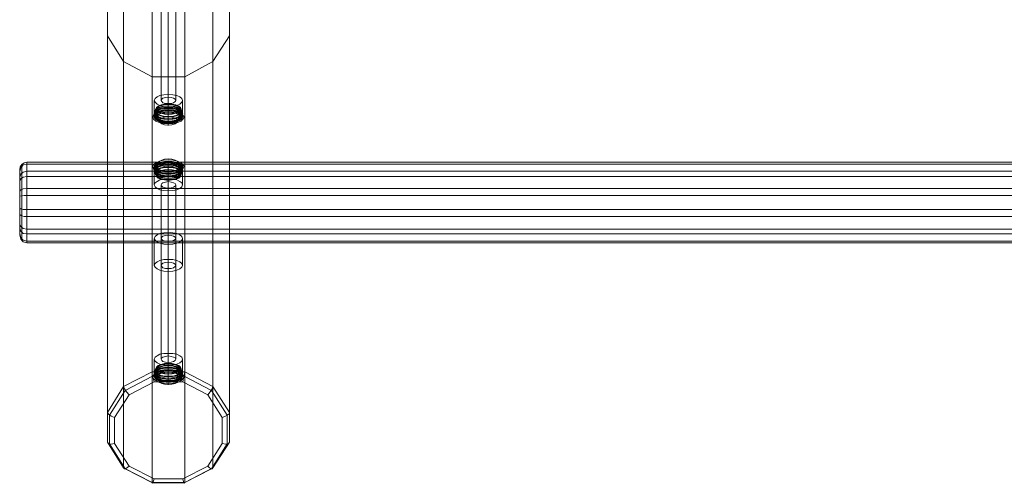
# Model space of a CAD drawing. Units: millimetres. Extents: x -1 to 5748, y -2200 to 2200.
# Drawn here: x 1551 to 2873, y -718 to -96 of the extents above; entities that cross this region are included whole.
import ezdxf

# ---------------------------------------------------------------- set-up
doc = ezdxf.new("R2010")
doc.units = ezdxf.units.MM
for name, color, linetype, lineweight in [('beslag', 253, 'Continuous', 9), ('robinia bjælke', 32, 'Continuous', 9), ('robinia stolpe', 32, 'Continuous', 9), ('stål', 253, 'Continuous', 9)]:
    doc.layers.add(name, color=color, linetype=linetype, lineweight=lineweight)

msp = doc.modelspace()

# ---------------------------------------------------------------- linework, layer by layer
at = {"layer": 'beslag', "flags": 128}
for points in [[(1768.6, -219.1), (1767.7, -221.3), (1765.1, -223.5), (1761.1, -225.2), (1755.8, -226.6), (1750.1, -226.6), (1744.8, -226.6), (1739.5, -225.2), (1735.5, -223.5), (1732.9, -221.3), (1732, -219.1), (1732.9, -216.9), (1735.5, -214.7), (1739.5, -212.9), (1744.8, -212), (1750.1, -211.6), (1755.8, -212), (1761.1, -212.9), (1765.1, -214.7), (1767.7, -216.9), (1768.6, -219.1)], [(1767.3, -216), (1766.4, -218.2), (1764.2, -220.4), (1760.2, -221.7), (1755.4, -223), (1750.1, -223.5), (1745.2, -223), (1740.4, -221.7), (1736.4, -220.4), (1734.2, -218.2), (1733.3, -216), (1734.2, -213.8), (1736.4, -212), (1740.4, -210.2), (1745.2, -209.4), (1750.1, -208.9), (1755.4, -209.4), (1760.2, -210.2), (1764.2, -212), (1766.4, -213.8), (1767.3, -216)], [(1735.1, -216), (1735.5, -218.2), (1737.7, -220), (1741.3, -221.3), (1745.7, -222.2), (1750.1, -222.6), (1754.9, -222.2), (1759.4, -221.3), (1762.9, -220), (1765.1, -218.2), (1765.5, -216), (1765.1, -214.2), (1762.9, -212.4), (1759.4, -210.7), (1754.9, -209.8), (1750.1, -209.8), (1745.7, -209.8), (1741.3, -210.7), (1737.7, -212.4), (1735.5, -214.2), (1735.1, -216)], [(1729.3, -227), (1730.2, -229.7), (1733.3, -232.3), (1738.2, -234.1), (1743.9, -235.4), (1750.1, -235.8), (1756.7, -235.4), (1762.4, -234.1), (1767.3, -232.3), (1769.9, -229.7), (1771.3, -227), (1769.9, -224.4), (1767.3, -221.7), (1762.4, -220), (1756.7, -218.6), (1750.1, -218.2), (1743.9, -218.6), (1738.2, -220), (1733.3, -221.7), (1730.2, -224.4), (1729.3, -227)], [(1769.5, -222.2), (1768.6, -224.8), (1766, -227), (1761.6, -228.8), (1756.3, -229.7), (1750.1, -230.1), (1744.3, -229.7), (1739, -228.8), (1734.6, -227), (1732, -224.8), (1731.1, -222.2), (1732, -219.5), (1734.6, -217.3), (1739, -215.5), (1744.3, -214.2), (1750.1, -213.8), (1756.3, -214.2), (1761.6, -215.5), (1766, -217.3), (1768.6, -219.5), (1769.5, -222.2)], [(1769.5, -225.2), (1768.6, -227.5), (1766, -229.7), (1761.6, -231.9), (1756.3, -232.8), (1750.1, -233.2), (1744.3, -232.8), (1739, -231.9), (1734.6, -229.7), (1732, -227.5), (1731.1, -225.2), (1732, -222.6), (1734.6, -220.4), (1739, -218.6), (1744.3, -217.3), (1750.1, -216.9), (1756.3, -217.3), (1761.6, -218.6), (1766, -220.4), (1768.6, -222.6), (1769.5, -225.2)], [(1767.3, -219.1), (1766.4, -221.3), (1764.2, -223.5), (1760.2, -224.8), (1755.4, -226.1), (1750.1, -226.1), (1745.2, -226.1), (1740.4, -224.8), (1736.4, -223.5), (1734.2, -221.3), (1733.3, -219.1), (1734.2, -216.9), (1736.4, -214.7), (1740.4, -213.3), (1745.2, -212.4), (1750.1, -212), (1755.4, -212.4), (1760.2, -213.3), (1764.2, -214.7), (1766.4, -216.9), (1767.3, -219.1)], [(1767.3, -222.2), (1766.4, -224.4), (1764.2, -226.1), (1760.2, -227.9), (1755.4, -228.8), (1750.1, -229.2), (1745.2, -228.8), (1740.4, -227.9), (1736.4, -226.1), (1734.2, -224.4), (1733.3, -222.2), (1734.2, -220), (1736.4, -217.7), (1740.4, -216.4), (1745.2, -215.1), (1750.1, -215.1), (1755.4, -215.1), (1760.2, -216.4), (1764.2, -217.7), (1766.4, -220), (1767.3, -222.2)], [(1767.3, -225.2), (1766.4, -227.5), (1764.2, -229.2), (1760.2, -231), (1755.4, -231.9), (1750.1, -232.3), (1745.2, -231.9), (1740.4, -231), (1736.4, -229.2), (1734.2, -227.5), (1733.3, -225.2), (1734.2, -223), (1736.4, -220.8), (1740.4, -219.1), (1745.2, -218.2), (1750.1, -217.7), (1755.4, -218.2), (1760.2, -219.1), (1764.2, -220.8), (1766.4, -223), (1767.3, -225.2)], [(1733.3, -227), (1734.2, -229.2), (1736.4, -231.4), (1740.4, -232.8), (1745.2, -234.1), (1750.1, -234.1), (1755.4, -234.1), (1760.2, -232.8), (1764.2, -231.4), (1766.4, -229.2), (1767.3, -227), (1766.4, -224.8), (1764.2, -223), (1760.2, -221.3), (1755.4, -220.4), (1750.1, -220), (1745.2, -220.4), (1740.4, -221.3), (1736.4, -223), (1734.2, -224.8), (1733.3, -227)], [(1765.5, -227), (1765.1, -229.2), (1762.9, -231), (1759.4, -232.3), (1754.9, -233.2), (1750.1, -233.6), (1745.7, -233.2), (1741.3, -232.3), (1737.7, -231), (1735.5, -229.2), (1735.1, -227), (1735.5, -225.2), (1737.7, -223), (1741.3, -221.7), (1745.7, -220.8), (1750.1, -220.4), (1754.9, -220.8), (1759.4, -221.7), (1762.9, -223), (1765.1, -225.2), (1765.5, -227)], [(1737.7, -231.9), (1738.6, -234.1), (1741.3, -235.8), (1745.2, -237.2), (1750.1, -237.6), (1754.9, -237.2), (1759.4, -235.8), (1762, -234.1), (1762.9, -231.9), (1762, -230.1), (1759.4, -228.3), (1754.9, -227), (1750.1, -226.6), (1745.2, -227), (1741.3, -228.3), (1738.6, -230.1), (1737.7, -231.9)], [(1771.3, -293.2), (1769.9, -296.3), (1767.3, -298.5), (1762.4, -300.7), (1756.7, -301.6), (1750.1, -302.1), (1743.9, -301.6), (1738.2, -300.7), (1733.3, -298.5), (1730.2, -296.3), (1729.3, -293.2), (1730.2, -290.6), (1733.3, -288.4), (1738.2, -286.2), (1743.9, -284.8), (1750.1, -284.4), (1756.7, -284.8), (1762.4, -286.2), (1767.3, -288.4), (1769.9, -290.6), (1771.3, -293.2)], [(1731.1, -295.4), (1732, -298.1), (1734.6, -300.3), (1739, -302.1), (1744.3, -303), (1750.1, -303.4), (1756.3, -303), (1761.6, -302.1), (1766, -300.3), (1768.6, -298.1), (1769.5, -295.4), (1768.6, -292.8), (1766, -290.6), (1761.6, -288.8), (1756.3, -287.5), (1750.1, -287.5), (1744.3, -287.5), (1739, -288.8), (1734.6, -290.6), (1732, -292.8), (1731.1, -295.4)], [(1731.1, -298.5), (1732, -300.7), (1734.6, -303.4), (1739, -305.2), (1744.3, -306), (1750.1, -306.5), (1756.3, -306), (1761.6, -305.2), (1766, -303.4), (1768.6, -300.7), (1769.5, -298.5), (1768.6, -295.9), (1766, -293.7), (1761.6, -291.9), (1756.3, -290.6), (1750.1, -290.1), (1744.3, -290.6), (1739, -291.9), (1734.6, -293.7), (1732, -295.9), (1731.1, -298.5)], [(1767.3, -293.2), (1766.4, -295.4), (1764.2, -297.7), (1760.2, -299.4), (1755.4, -300.3), (1750.1, -300.7), (1745.2, -300.3), (1740.4, -299.4), (1736.4, -297.7), (1734.2, -295.4), (1733.3, -293.2), (1734.2, -291), (1736.4, -289.3), (1740.4, -287.5), (1745.2, -286.6), (1750.1, -286.2), (1755.4, -286.6), (1760.2, -287.5), (1764.2, -289.3), (1766.4, -291), (1767.3, -293.2)], [(1733.3, -295.4), (1734.2, -297.7), (1736.4, -299.9), (1740.4, -301.2), (1745.2, -302.1), (1750.1, -302.5), (1755.4, -302.1), (1760.2, -301.2), (1764.2, -299.9), (1766.4, -297.7), (1767.3, -295.4), (1766.4, -293.2), (1764.2, -291), (1760.2, -289.7), (1755.4, -288.4), (1750.1, -288.4), (1745.2, -288.4), (1740.4, -289.7), (1736.4, -291), (1734.2, -293.2), (1733.3, -295.4)], [(1733.3, -298.5), (1734.2, -300.7), (1736.4, -302.5), (1740.4, -304.3), (1745.2, -305.2), (1750.1, -305.6), (1755.4, -305.2), (1760.2, -304.3), (1764.2, -302.5), (1766.4, -300.7), (1767.3, -298.5), (1766.4, -296.3), (1764.2, -294.1), (1760.2, -292.4), (1755.4, -291.5), (1750.1, -291), (1745.2, -291.5), (1740.4, -292.4), (1736.4, -294.1), (1734.2, -296.3), (1733.3, -298.5)], [(1735.1, -293.2), (1735.5, -295.4), (1737.7, -297.2), (1741.3, -298.5), (1745.7, -299.4), (1750.1, -299.9), (1754.9, -299.4), (1759.4, -298.5), (1762.9, -297.2), (1765.1, -295.4), (1765.5, -293.2), (1765.1, -291.5), (1762.9, -289.7), (1759.4, -287.9), (1754.9, -287.1), (1750.1, -287.1), (1745.7, -287.1), (1741.3, -287.9), (1737.7, -289.7), (1735.5, -291.5), (1735.1, -293.2)], [(1762.9, -288.4), (1762, -290.6), (1759.4, -292.4), (1754.9, -293.2), (1750.1, -293.7), (1745.2, -293.2), (1741.3, -292.4), (1738.6, -290.6), (1737.7, -288.4), (1738.6, -286.2), (1741.3, -284.8), (1745.2, -283.5), (1750.1, -283.1), (1754.9, -283.5), (1759.4, -284.8), (1762, -286.2), (1762.9, -288.4)], [(1732, -301.2), (1732.9, -303.8), (1735.5, -306), (1739.5, -307.8), (1744.8, -308.7), (1750.1, -309.1), (1755.8, -308.7), (1761.1, -307.8), (1765.1, -306), (1767.7, -303.8), (1768.6, -301.2), (1767.7, -299), (1765.1, -296.8), (1761.1, -295), (1755.8, -294.1), (1750.1, -293.7), (1744.8, -294.1), (1739.5, -295), (1735.5, -296.8), (1732.9, -299), (1732, -301.2)], [(1733.3, -301.2), (1734.2, -303.8), (1736.4, -305.6), (1740.4, -307.4), (1745.2, -308.2), (1750.1, -308.7), (1755.4, -308.2), (1760.2, -307.4), (1764.2, -305.6), (1766.4, -303.8), (1767.3, -301.2), (1766.4, -299), (1764.2, -297.2), (1760.2, -295.4), (1755.4, -294.6), (1750.1, -294.1), (1745.2, -294.6), (1740.4, -295.4), (1736.4, -297.2), (1734.2, -299), (1733.3, -301.2)], [(1733.3, -304.3), (1734.2, -306.5), (1736.4, -308.7), (1740.4, -310), (1745.2, -311.3), (1750.1, -311.8), (1755.4, -311.3), (1760.2, -310), (1764.2, -308.7), (1766.4, -306.5), (1767.3, -304.3), (1766.4, -302.1), (1764.2, -300.3), (1760.2, -298.5), (1755.4, -297.7), (1750.1, -297.2), (1745.2, -297.7), (1740.4, -298.5), (1736.4, -300.3), (1734.2, -302.1), (1733.3, -304.3)], [(1765.5, -304.3), (1765.1, -306.5), (1762.9, -308.2), (1759.4, -309.6), (1754.9, -310.5), (1750.1, -310.9), (1745.7, -310.5), (1741.3, -309.6), (1737.7, -308.2), (1735.5, -306.5), (1735.1, -304.3), (1735.5, -302.5), (1737.7, -300.7), (1741.3, -299), (1745.7, -298.1), (1750.1, -298.1), (1754.9, -298.1), (1759.4, -299), (1762.9, -300.7), (1765.1, -302.5), (1765.5, -304.3)], [(1729.3, -575.8), (1730.2, -578.4), (1733.3, -580.6), (1738.2, -582.9), (1743.9, -584.2), (1750.1, -584.6), (1756.7, -584.2), (1762.4, -582.9), (1767.3, -580.6), (1769.9, -578.4), (1771.3, -575.8), (1769.9, -573.1), (1767.3, -570.5), (1762.4, -568.7), (1756.7, -567.4), (1750.1, -567), (1743.9, -567.4), (1738.2, -568.7), (1733.3, -570.5), (1730.2, -573.1), (1729.3, -575.8)], [(1769.5, -570.5), (1768.6, -573.1), (1766, -575.3), (1761.6, -577.1), (1756.3, -578.4), (1750.1, -578.9), (1744.3, -578.4), (1739, -577.1), (1734.6, -575.3), (1732, -573.1), (1731.1, -570.5), (1732, -568.3), (1734.6, -566.1), (1739, -563.9), (1744.3, -563), (1750.1, -562.5), (1756.3, -563), (1761.6, -563.9), (1766, -566.1), (1768.6, -568.3), (1769.5, -570.5)], [(1769.5, -573.6), (1768.6, -576.2), (1766, -578.4), (1761.6, -580.2), (1756.3, -581.5), (1750.1, -582), (1744.3, -581.5), (1739, -580.2), (1734.6, -578.4), (1732, -576.2), (1731.1, -573.6), (1732, -570.9), (1734.6, -568.7), (1739, -567), (1744.3, -566.1), (1750.1, -565.6), (1756.3, -566.1), (1761.6, -567), (1766, -568.7), (1768.6, -570.9), (1769.5, -573.6)], [(1768.6, -567.8), (1767.7, -570), (1765.1, -572.3), (1761.1, -574), (1755.8, -574.9), (1750.1, -575.3), (1744.8, -574.9), (1739.5, -574), (1735.5, -572.3), (1732.9, -570), (1732, -567.8), (1732.9, -565.2), (1735.5, -563), (1739.5, -561.7), (1744.8, -560.3), (1750.1, -559.9), (1755.8, -560.3), (1761.1, -561.7), (1765.1, -563), (1767.7, -565.2), (1768.6, -567.8)], [(1767.3, -564.7), (1766.4, -567), (1764.2, -568.7), (1760.2, -570.5), (1755.4, -571.4), (1750.1, -571.8), (1745.2, -571.4), (1740.4, -570.5), (1736.4, -568.7), (1734.2, -567), (1733.3, -564.7), (1734.2, -562.5), (1736.4, -560.3), (1740.4, -559), (1745.2, -557.7), (1750.1, -557.7), (1755.4, -557.7), (1760.2, -559), (1764.2, -560.3), (1766.4, -562.5), (1767.3, -564.7)], [(1767.3, -567.8), (1766.4, -570), (1764.2, -571.8), (1760.2, -573.6), (1755.4, -574.5), (1750.1, -574.9), (1745.2, -574.5), (1740.4, -573.6), (1736.4, -571.8), (1734.2, -570), (1733.3, -567.8), (1734.2, -565.6), (1736.4, -563.4), (1740.4, -561.7), (1745.2, -560.8), (1750.1, -560.3), (1755.4, -560.8), (1760.2, -561.7), (1764.2, -563.4), (1766.4, -565.6), (1767.3, -567.8)], [(1767.3, -570.5), (1766.4, -572.7), (1764.2, -574.9), (1760.2, -576.7), (1755.4, -577.6), (1750.1, -578), (1745.2, -577.6), (1740.4, -576.7), (1736.4, -574.9), (1734.2, -572.7), (1733.3, -570.5), (1734.2, -568.3), (1736.4, -566.5), (1740.4, -564.7), (1745.2, -563.9), (1750.1, -563.4), (1755.4, -563.9), (1760.2, -564.7), (1764.2, -566.5), (1766.4, -568.3), (1767.3, -570.5)], [(1767.3, -573.6), (1766.4, -575.8), (1764.2, -578), (1760.2, -579.3), (1755.4, -580.6), (1750.1, -580.6), (1745.2, -580.6), (1740.4, -579.3), (1736.4, -578), (1734.2, -575.8), (1733.3, -573.6), (1734.2, -571.4), (1736.4, -569.6), (1740.4, -567.8), (1745.2, -567), (1750.1, -566.5), (1755.4, -567), (1760.2, -567.8), (1764.2, -569.6), (1766.4, -571.4), (1767.3, -573.6)], [(1733.3, -575.8), (1734.2, -578), (1736.4, -579.8), (1740.4, -581.5), (1745.2, -582.4), (1750.1, -582.9), (1755.4, -582.4), (1760.2, -581.5), (1764.2, -579.8), (1766.4, -578), (1767.3, -575.8), (1766.4, -573.6), (1764.2, -571.4), (1760.2, -569.6), (1755.4, -568.7), (1750.1, -568.3), (1745.2, -568.7), (1740.4, -569.6), (1736.4, -571.4), (1734.2, -573.6), (1733.3, -575.8)], [(1735.1, -564.7), (1735.5, -566.5), (1737.7, -568.7), (1741.3, -570), (1745.7, -570.9), (1750.1, -571.4), (1754.9, -570.9), (1759.4, -570), (1762.9, -568.7), (1765.1, -566.5), (1765.5, -564.7), (1765.1, -562.5), (1762.9, -560.8), (1759.4, -559.5), (1754.9, -558.6), (1750.1, -558.1), (1745.7, -558.6), (1741.3, -559.5), (1737.7, -560.8), (1735.5, -562.5), (1735.1, -564.7)], [(1765.5, -575.8), (1765.1, -577.6), (1762.9, -579.3), (1759.4, -581.1), (1754.9, -582), (1750.1, -582), (1745.7, -582), (1741.3, -581.1), (1737.7, -579.3), (1735.5, -577.6), (1735.1, -575.8), (1735.5, -573.6), (1737.7, -571.8), (1741.3, -570.5), (1745.7, -569.6), (1750.1, -569.2), (1754.9, -569.6), (1759.4, -570.5), (1762.9, -571.8), (1765.1, -573.6), (1765.5, -575.8)], [(1737.7, -580.6), (1738.6, -582.9), (1741.3, -584.6), (1745.2, -585.5), (1750.1, -585.9), (1754.9, -585.5), (1759.4, -584.6), (1762, -582.9), (1762.9, -580.6), (1762, -578.4), (1759.4, -576.7), (1754.9, -575.8), (1750.1, -575.3), (1745.2, -575.8), (1741.3, -576.7), (1738.6, -578.4), (1737.7, -580.6)]]:
    msp.add_lwpolyline(points, close=True, dxfattribs=at)
for points in [[(1747.9, -212), (1747.9, -211.6)], [(1750.1, -220), (1750.1, -208.9)], [(1750.1, -220.4), (1750.1, -209.8)], [(1750.1, -212), (1750.1, -211.6)], [(1750.1, -212), (1750.1, -211.6)], [(1752.7, -212), (1752.7, -211.6)], [(1733.3, -220.8), (1731.1, -220.8)], [(1733.3, -223), (1731.1, -223)], [(1733.3, -223.9), (1731.1, -223.9)], [(1733.3, -218.2), (1732.4, -218.2)], [(1733.3, -220.4), (1732.4, -220.4)], [(1735.5, -218.6), (1732.9, -218.6)], [(1735.5, -221.7), (1732.9, -221.7)], [(1733.3, -227), (1733.3, -216)], [(1735.1, -216), (1733.7, -216)], [(1735.1, -222.6), (1733.7, -222.6)], [(1735.1, -227), (1735.1, -216)], [(1736.4, -217.7), (1736.4, -216.4)], [(1736.4, -220.8), (1736.4, -219.5)], [(1740.4, -216.4), (1736.8, -216.4)], [(1740.4, -219.1), (1736.8, -219.1)], [(1737.3, -214.2), (1737.3, -213.8)], [(1737.3, -224.4), (1737.3, -223.9)], [(1739, -213.8), (1737.7, -213.8)], [(1739, -224.4), (1737.7, -224.4)], [(1742.1, -216), (1742.1, -214.7)], [(1742.1, -218.6), (1742.1, -217.7)], [(1742.6, -212.9), (1742.6, -212)], [(1747.4, -215.1), (1747.4, -214.2)], [(1747.4, -218.2), (1747.4, -216.9)], [(1750.1, -215.1), (1750.1, -213.8)], [(1750.1, -215.1), (1750.1, -213.8)], [(1750.1, -217.7), (1750.1, -216.9)], [(1750.1, -217.7), (1750.1, -216.9)], [(1750.1, -233.6), (1750.1, -222.6)], [(1750.1, -234.1), (1750.1, -223.5)], [(1753.2, -215.1), (1753.2, -214.2)], [(1753.2, -218.2), (1753.2, -216.9)], [(1758, -212.9), (1758, -212)], [(1758.5, -216), (1758.5, -214.7)], [(1758.5, -218.6), (1758.5, -217.7)], [(1763.8, -216.4), (1760.2, -216.4)], [(1763.8, -219.1), (1760.2, -219.1)], [(1762.9, -213.8), (1761.6, -213.8)], [(1762.9, -224.4), (1761.6, -224.4)], [(1763.3, -214.2), (1763.3, -213.8)], [(1763.3, -224.4), (1763.3, -223.9)], [(1764.2, -217.7), (1764.2, -216.4)], [(1764.2, -220.8), (1764.2, -219.5)], [(1767.7, -218.6), (1765.1, -218.6)], [(1767.7, -221.7), (1765.1, -221.7)], [(1765.5, -227), (1765.5, -216)], [(1766.9, -216), (1765.5, -216)], [(1766.9, -222.6), (1765.5, -222.6)], [(1767.3, -227), (1767.3, -216)], [(1768.2, -218.2), (1767.3, -218.2)], [(1768.2, -220.4), (1767.3, -220.4)], [(1769.5, -220.8), (1767.3, -220.8)], [(1769.5, -223), (1767.3, -223)], [(1769.5, -223.9), (1767.3, -223.9)], [(1733.3, -226.1), (1731.1, -226.1)], [(1735.5, -225.7), (1732.9, -225.7)], [(1735.5, -228.8), (1732.9, -228.8)], [(1736.4, -227.9), (1736.4, -226.1)], [(1736.4, -231), (1736.4, -229.2)], [(1740.4, -227.9), (1736.8, -227.9)], [(1740.4, -231), (1736.8, -231)], [(1742.1, -229.2), (1742.1, -228.3)], [(1742.1, -232.3), (1742.1, -231.4)], [(1742.6, -226.1), (1742.6, -225.7)], [(1747.4, -230.1), (1747.4, -229.2)], [(1747.4, -233.2), (1747.4, -232.3)], [(1747.9, -226.6), (1747.9, -226.1)], [(1750.1, -235.8), (1750.1, -237.6), (1750.1, -238.1), (1750.1, -237.6)], [(1752.7, -226.6), (1752.7, -226.1)], [(1753.2, -230.1), (1753.2, -229.2)], [(1753.2, -233.2), (1753.2, -232.3)], [(1758, -226.1), (1758, -225.7)], [(1758.5, -229.2), (1758.5, -228.3)], [(1758.5, -232.3), (1758.5, -231.4)], [(1763.8, -227.9), (1760.2, -227.9)], [(1763.8, -231), (1760.2, -231)], [(1764.2, -227.9), (1764.2, -226.1)], [(1764.2, -231), (1764.2, -229.2)], [(1767.7, -225.7), (1765.1, -225.7)], [(1767.7, -228.8), (1765.1, -228.8)], [(1769.5, -226.1), (1767.3, -226.1)], [(1736.4, -291), (1736.4, -289.7)], [(1736.8, -289.7), (1740.4, -289.7)], [(1742.1, -289.3), (1742.1, -287.9)], [(1742.1, -291.9), (1742.1, -291)], [(1747.4, -288.4), (1747.4, -287.5)], [(1747.4, -291.5), (1747.4, -290.1)], [(1750.1, -286.2), (1750.1, -297.2)], [(1750.1, -287.1), (1750.1, -298.1)], [(1750.1, -288.4), (1750.1, -287.5)], [(1750.1, -288.4), (1750.1, -287.5)], [(1750.1, -291), (1750.1, -290.1)], [(1750.1, -291), (1750.1, -290.1)], [(1753.2, -288.4), (1753.2, -287.5)], [(1753.2, -291.5), (1753.2, -290.1)], [(1758.5, -289.3), (1758.5, -287.9)], [(1758.5, -291.9), (1758.5, -291)], [(1760.2, -289.7), (1763.8, -289.7)], [(1764.2, -291), (1764.2, -289.7)], [(1731.1, -294.1), (1733.3, -294.1)], [(1731.1, -296.8), (1733.3, -296.8)], [(1731.1, -297.2), (1733.3, -297.2)], [(1731.1, -299.4), (1733.3, -299.4)], [(1732.4, -300.3), (1733.3, -300.3)], [(1732.4, -302.5), (1733.3, -302.5)], [(1732.9, -291.9), (1735.5, -291.9)], [(1732.9, -295), (1735.5, -295)], [(1732.9, -299), (1735.5, -299)], [(1732.9, -302.1), (1735.5, -302.1)], [(1733.3, -293.2), (1733.3, -304.3)], [(1733.7, -298.1), (1735.1, -298.1)], [(1735.1, -293.2), (1735.1, -304.3)], [(1736.4, -294.1), (1736.4, -292.8)], [(1736.4, -301.2), (1736.4, -299.9)], [(1736.4, -304.3), (1736.4, -302.5)], [(1736.8, -292.8), (1740.4, -292.8)], [(1736.8, -301.2), (1740.4, -301.2)], [(1737.3, -296.8), (1737.3, -295.9)], [(1737.7, -295.9), (1739, -295.9)], [(1742.1, -303), (1742.1, -301.6)], [(1742.6, -295), (1742.6, -294.6)], [(1747.4, -303.4), (1747.4, -302.5)], [(1747.9, -294.1), (1747.9, -293.7)], [(1750.1, -302.1), (1750.1, -298.1), (1750.1, -295.9), (1750.1, -293.7)], [(1750.1, -294.1), (1750.1, -293.7)], [(1750.1, -294.1), (1750.1, -293.7)], [(1750.1, -299.9), (1750.1, -310.9)], [(1750.1, -300.7), (1750.1, -311.8)], [(1752.7, -294.1), (1752.7, -293.7)], [(1753.2, -303.4), (1753.2, -302.5)], [(1758, -295), (1758, -294.6)], [(1758.5, -303), (1758.5, -301.6)], [(1760.2, -292.8), (1763.8, -292.8)], [(1760.2, -301.2), (1763.8, -301.2)], [(1761.1, -295.9), (1762.9, -295.9)], [(1763.3, -296.8), (1763.3, -295.9)], [(1764.2, -294.1), (1764.2, -292.8)], [(1764.2, -301.2), (1764.2, -299.9)], [(1764.2, -304.3), (1764.2, -302.5)], [(1765.1, -291.9), (1767.7, -291.9)], [(1765.1, -295), (1767.7, -295)], [(1765.1, -299), (1767.7, -299)], [(1765.1, -302.1), (1767.7, -302.1)], [(1765.5, -293.2), (1765.5, -304.3)], [(1765.5, -298.1), (1766.9, -298.1)], [(1767.3, -293.2), (1767.3, -304.3)], [(1767.3, -294.1), (1769.5, -294.1)], [(1767.3, -296.8), (1769.5, -296.8)], [(1767.3, -297.2), (1769.5, -297.2)], [(1767.3, -299.4), (1769.5, -299.4)], [(1767.3, -300.3), (1768.2, -300.3)], [(1767.3, -302.5), (1768.2, -302.5)], [(1733.7, -304.7), (1735.1, -304.7)], [(1736.8, -304.3), (1740.4, -304.3)], [(1737.3, -306.9), (1737.3, -306)], [(1737.7, -306.9), (1739, -306.9)], [(1742.1, -305.6), (1742.1, -304.7)], [(1742.6, -308.2), (1742.6, -307.8)], [(1747.4, -306.5), (1747.4, -305.6)], [(1747.9, -309.1), (1747.9, -308.7)], [(1752.7, -309.1), (1752.7, -308.7)], [(1753.2, -306.5), (1753.2, -305.6)], [(1758, -308.2), (1758, -307.8)], [(1758.5, -305.6), (1758.5, -304.7)], [(1760.2, -304.3), (1763.8, -304.3)], [(1761.1, -306.9), (1762.9, -306.9)], [(1763.3, -306.9), (1763.3, -306)], [(1765.5, -304.7), (1766.9, -304.7)], [(1733.3, -566.5), (1732.4, -566.5)], [(1733.3, -568.7), (1732.4, -568.7)], [(1735.5, -567), (1732.9, -567)], [(1733.3, -575.8), (1733.3, -564.7)], [(1735.1, -564.3), (1733.7, -564.3)], [(1735.1, -575.8), (1735.1, -564.7)], [(1736.4, -566.5), (1736.4, -565.2)], [(1736.4, -569.6), (1736.4, -567.8)], [(1740.4, -564.7), (1736.8, -564.7)], [(1740.4, -567.8), (1736.8, -567.8)], [(1737.3, -563), (1737.3, -562.1)], [(1739, -562.1), (1737.7, -562.1)], [(1742.1, -564.3), (1742.1, -563.4)], [(1742.1, -567.4), (1742.1, -566.5)], [(1742.6, -561.2), (1742.6, -560.8)], [(1747.4, -563.4), (1747.4, -562.5)], [(1747.4, -566.5), (1747.4, -565.6)], [(1747.9, -560.3), (1747.9, -559.9)], [(1750.1, -568.3), (1750.1, -557.7)], [(1750.1, -569.2), (1750.1, -558.1)], [(1750.1, -560.3), (1750.1, -559.9)], [(1750.1, -560.3), (1750.1, -559.9)], [(1750.1, -563.4), (1750.1, -562.5)], [(1750.1, -563.4), (1750.1, -562.5)], [(1750.1, -566.5), (1750.1, -565.6)], [(1750.1, -566.5), (1750.1, -565.6)], [(1752.7, -560.3), (1752.7, -559.9)], [(1753.2, -563.4), (1753.2, -562.5)], [(1753.2, -566.5), (1753.2, -565.6)], [(1758, -561.2), (1758, -560.8)], [(1758.5, -564.3), (1758.5, -563.4)], [(1758.5, -567.4), (1758.5, -566.5)], [(1763.8, -564.7), (1760.2, -564.7)], [(1763.8, -567.8), (1760.2, -567.8)], [(1762.9, -562.1), (1761.1, -562.1)], [(1763.3, -563), (1763.3, -562.1)], [(1764.2, -566.5), (1764.2, -565.2)], [(1764.2, -569.6), (1764.2, -567.8)], [(1767.7, -567), (1765.1, -567)], [(1766.9, -564.3), (1765.5, -564.3)], [(1765.5, -575.8), (1765.5, -564.7)], [(1767.3, -575.8), (1767.3, -564.7)], [(1768.2, -566.5), (1767.3, -566.5)], [(1768.2, -568.7), (1767.3, -568.7)], [(1733.3, -569.6), (1731.1, -569.6)], [(1733.3, -571.8), (1731.1, -571.8)], [(1733.3, -572.7), (1731.1, -572.7)], [(1733.3, -574.9), (1731.1, -574.9)], [(1735.5, -570), (1732.9, -570)], [(1735.5, -574), (1732.9, -574)], [(1735.5, -577.1), (1732.9, -577.1)], [(1735.1, -570.9), (1733.7, -570.9)], [(1736.4, -576.2), (1736.4, -574.9)], [(1736.4, -579.3), (1736.4, -578)], [(1740.4, -576.7), (1736.8, -576.7)], [(1740.4, -579.3), (1736.8, -579.3)], [(1737.3, -573.1), (1737.3, -572.3)], [(1739, -573.1), (1737.7, -573.1)], [(1742.1, -578), (1742.1, -577.1)], [(1742.1, -581.1), (1742.1, -579.8)], [(1742.6, -574.5), (1742.6, -574)], [(1747.4, -578.9), (1747.4, -578)], [(1747.4, -581.5), (1747.4, -580.6)], [(1747.9, -575.3), (1747.9, -574.9)], [(1750.1, -582), (1750.1, -571.4)], [(1750.1, -582.9), (1750.1, -571.8)], [(1752.7, -575.3), (1752.7, -574.9)], [(1753.2, -578.9), (1753.2, -578)], [(1753.2, -581.5), (1753.2, -580.6)], [(1758, -574.5), (1758, -574)], [(1758.5, -578), (1758.5, -577.1)], [(1758.5, -581.1), (1758.5, -579.8)], [(1763.8, -576.7), (1760.2, -576.7)], [(1763.8, -579.3), (1760.2, -579.3)], [(1762.9, -573.1), (1761.1, -573.1)], [(1763.3, -573.1), (1763.3, -572.3)], [(1764.2, -576.2), (1764.2, -574.9)], [(1764.2, -579.3), (1764.2, -578)], [(1767.7, -570), (1765.1, -570)], [(1767.7, -574), (1765.1, -574)], [(1767.7, -577.1), (1765.1, -577.1)], [(1766.9, -570.9), (1765.5, -570.9)], [(1769.5, -569.6), (1767.3, -569.6)], [(1769.5, -571.8), (1767.3, -571.8)], [(1769.5, -572.7), (1767.3, -572.7)], [(1769.5, -574.9), (1767.3, -574.9)], [(1750.1, -584.6), (1750.1, -586.4), (1750.1, -585.9)]]:
    msp.add_lwpolyline(points, dxfattribs=at)
at = {"layer": 'beslag'}
for centre, major_axis in [((1750, -219.3), (-17, 0)), ((1750, -222.3), (-17, 0)), ((1750, -225.3), (-17, 0)), ((1750, -295.6), (17, 0)), ((1750, -298.6), (17, 0)), ((1750, -301.6), (17, 0)), ((1750, -567.9), (-17, 0)), ((1750, -570.9), (-17, 0)), ((1750, -573.9), (-17, 0))]:
    msp.add_ellipse(centre, major_axis=major_axis, ratio=0.422618, dxfattribs=at)
at = {"layer": 'robinia bjælke', "flags": 128}
for points in [[(1550.5, -307.4), (1551.9, -303.4), (1555.4, -300.7), (1560.2, -299.4), (1560.2, -287.5), (1556.7, -288.4), (1553.2, -290.6), (1551, -293.7), (1550.5, -297.7)], [(1762.9, -287.5), (1757.1, -287.9), (1750.1, -287.9), (1743.5, -287.9), (1737.7, -287.5), (1560.2, -287.5), (1560.2, -290.1), (1555.4, -291), (1551.9, -295), (1550.5, -299.9)], [(4199, -313.1), (4197.7, -309.6), (4193.7, -307.4), (4188.8, -306.5), (4188.8, -290.1), (1560.2, -290.1), (1560.2, -306.5), (1555.4, -307.4), (1551.9, -309.6), (1550.5, -313.1)], [(1762.9, -299.4), (1757.1, -303), (1750.1, -303.8), (1743.5, -303), (1737.7, -299.4), (1733.7, -297.2), (1731.5, -295), (1731.5, -291.9), (1733.7, -289.7), (1737.7, -287.5)], [(1750.1, -287.9), (1750.1, -310)], [(1550.5, -385.5), (1550.5, -375.8), (1550.5, -356.8), (1550.5, -333.9), (1550.5, -313.1), (1550.5, -299.9), (1550.5, -297.7), (1550.5, -307.4), (1550.5, -326.3), (1550.5, -349.3), (1550.5, -370.5), (1550.5, -383.7), (1550.5, -385.5), (1551.9, -390.8), (1555.4, -394.3), (1560.2, -395.7), (1560.2, -393.5), (4188.8, -393.5)], [(1737.7, -299.4), (1560.2, -299.4), (1560.2, -322.8), (1555.4, -323.3), (1551.9, -324.6), (1550.5, -326.3)], [(1731.1, -293.7), (1731.1, -318)], [(1750.1, -303.8), (1750.1, -325.9)], [(1769.1, -293.7), (1769.1, -318)], [(1750.1, -313.5), (1750.1, -385.5)], [(1550.5, -370.5), (1551.9, -373.6), (1555.4, -376.2), (1560.2, -377.1), (1560.2, -351.1), (1560.2, -322.8), (4188.8, -322.8), (4193.7, -323.3), (4197.7, -324.6), (4199, -326.3)], [(1740.4, -318), (1740.4, -389.9)], [(1750.1, -322.4), (1750.1, -393.9)], [(1760.2, -318), (1760.2, -389.9)], [(1550.5, -333.9), (1551, -333), (1553.2, -332.5), (1556.7, -332.1), (1560.2, -332.1), (1560.2, -360.3), (4188.8, -360.3), (4188.8, -332.1), (4193.7, -332.5), (4197.7, -333), (4199, -333.9)], [(4188.8, -351.1), (1560.2, -351.1), (1555.4, -351.1), (1551.9, -350.2), (1550.5, -349.3)], [(1550.5, -356.8), (1551, -358.1), (1553.2, -359.5), (1556.7, -360.3), (1560.2, -360.3), (1560.2, -383.7), (4188.8, -383.7), (4188.8, -360.3), (4193.7, -359.9), (4197.7, -358.6), (4199, -356.8)], [(1550.5, -375.8), (1551.9, -379.8), (1555.4, -382.9), (1560.2, -383.7), (1560.2, -395.7), (4188.8, -395.7), (4188.8, -383.7), (4193.7, -382.9), (4197.7, -379.8), (4199, -375.8)], [(4199, -385.5), (4197.7, -390.8), (4193.7, -394.3), (4188.8, -395.7), (4188.8, -393.5), (4188.8, -377.1), (1560.2, -377.1), (1560.2, -393.5), (1555.4, -392.1), (1551.9, -388.6), (1550.5, -383.7)]]:
    msp.add_lwpolyline(points, dxfattribs=at)
for points in [[(1553.2, -350.6), (1553.2, -323.7), (1553.2, -301.6), (1553.2, -290.6), (1553.2, -292.8), (1553.2, -308.2), (1553.2, -332.5), (1553.2, -359.5), (1553.2, -381.5), (1553.2, -393), (1553.2, -390.4), (1553.2, -374.9)], [(3816.7, -287.5), (1762.9, -287.5), (1766.9, -289.7), (1769.1, -291.9), (1769.1, -295), (1766.9, -297.2), (1762.9, -299.4), (3816.7, -299.4), (3812.2, -297.2), (3810.5, -295), (3810.5, -291.9), (3812.2, -289.7)], [(1560.2, -332.1), (4188.8, -332.1), (4188.8, -306.5), (1560.2, -306.5)], [(1731.1, -318), (1732.4, -320.6), (1735.1, -322.8), (1739, -324.6), (1744.3, -325.5), (1750.1, -325.9), (1756.3, -325.5), (1761.6, -324.6), (1765.5, -322.8), (1768.2, -320.6), (1769.1, -318), (1768.2, -315.3), (1765.5, -313.1), (1761.6, -311.3), (1756.3, -310.5), (1750.1, -310), (1744.3, -310.5), (1739, -311.3), (1735.1, -313.1), (1732.4, -315.3), (1731.1, -318)], [(1760.2, -318), (1759.4, -319.7), (1757.1, -321.1), (1754.1, -321.9), (1750.1, -322.4), (1746.6, -321.9), (1743, -321.1), (1741.3, -319.7), (1740.4, -318), (1741.3, -316.2), (1743, -314.9), (1746.6, -314), (1750.1, -313.5), (1754.1, -314), (1757.1, -314.9), (1759.4, -316.2), (1760.2, -318)], [(1760.2, -389.9), (1759.4, -391.2), (1757.1, -392.6), (1754.1, -393.5), (1750.1, -393.9), (1746.6, -393.5), (1743, -392.6), (1741.3, -391.2), (1740.4, -389.9), (1741.3, -388.2), (1743, -386.8), (1746.6, -385.9), (1750.1, -385.5), (1754.1, -385.9), (1757.1, -386.8), (1759.4, -388.2), (1760.2, -389.9)]]:
    msp.add_lwpolyline(points, close=True, dxfattribs=at)
at = {"layer": 'robinia stolpe', "flags": 128}
for points in [[(1731.1, -582), (1729.8, -577.1), (1728.4, -572.3), (1728.4, -568.7), (1690, -588.6), (1690, -43.8), (1728.4, -23.5)], [(1810.1, -43.8), (1772.2, -23.5), (1772.2, -568.7), (1728.4, -568.7), (1728.4, -23.5), (1772.2, -23.5)], [(1697.5, -599.6), (1694, -595.7), (1691.4, -591.7), (1690, -588.6), (1668.4, -623.5), (1668.4, -78.2), (1690, -43.8)], [(1822.5, -630.1), (1826, -628.8), (1829.5, -627), (1831.8, -625.2), (1832.2, -623.5), (1810.1, -588.6), (1810.1, -43.8), (1832.2, -78.2)], [(1668.4, -78.2), (1668.4, -118)], [(1740.4, -204.5), (1740.4, -77.8)], [(1750.1, -200.1), (1750.1, -73.8)], [(1760.2, -204.5), (1760.2, -77.8)], [(1822.5, -665), (1827.3, -665.8), (1830.9, -665), (1832.2, -663.2), (1832.2, -623.5), (1832.2, -78.2), (1832.2, -118)], [(1750.1, -208.5), (1750.1, -82.2)], [(1803.1, -695.4), (1805.7, -697.6), (1808.4, -699), (1809.7, -699), (1810.1, -697.6), (1832.2, -663.2), (1832.2, -118), (1810.1, -152.4)], [(1697.5, -695.4), (1694, -698.1), (1691.4, -699), (1690, -697.6), (1728.4, -717.5), (1728.4, -172.7), (1690, -152.4)], [(1769.5, -712.6), (1770.8, -716.6), (1771.7, -718.4), (1772.2, -717.5), (1810.1, -697.6), (1810.1, -152.4), (1772.2, -172.7)], [(1731.1, -712.6), (1697.5, -695.4), (1678.1, -665), (1678.1, -630.1), (1697.5, -599.6), (1731.1, -582), (1769.5, -582), (1803.1, -599.6), (1822.5, -630.1), (1822.5, -665), (1803.1, -695.4), (1769.5, -712.6), (1731.1, -712.6), (1729.8, -716.6), (1728.4, -718.4), (1728.4, -717.5), (1772.2, -717.5), (1772.2, -172.7), (1728.4, -172.7)], [(1750.1, -218.6), (1750.1, -196.6)], [(1731.1, -227), (1731.1, -204.5)], [(1769.1, -227), (1769.1, -204.5)], [(1750.1, -235), (1750.1, -212.4)], [(1750.1, -547.5), (1750.1, -421.7)], [(1740.4, -551.9), (1740.4, -426.1)], [(1750.1, -556.4), (1750.1, -430.1)], [(1760.2, -551.9), (1760.2, -426.1)], [(1731.1, -574.9), (1731.1, -551.9)], [(1750.1, -567), (1750.1, -544)], [(1769.1, -574.9), (1769.1, -551.9)], [(1750.1, -582.9), (1750.1, -559.9)], [(1803.1, -599.6), (1806.6, -595.7), (1809.2, -591.7), (1810.1, -588.6), (1772.2, -568.7), (1771.7, -572.3), (1770.8, -577.1), (1769.5, -582)], [(1678.1, -630.1), (1673.3, -628.3), (1669.7, -625.7), (1668.4, -623.5), (1668.4, -663.2), (1669.7, -665), (1673.3, -665.8), (1678.1, -665)]]:
    msp.add_lwpolyline(points, dxfattribs=at)
for points in [[(1690, -697.6), (1690, -152.4), (1668.4, -118), (1668.4, -663.2)], [(1769.1, -204.5), (1768.2, -206.7), (1765.5, -209.4), (1761.6, -211.1), (1756.3, -212), (1750.1, -212.4), (1744.3, -212), (1739, -211.1), (1735.1, -209.4), (1732.4, -206.7), (1731.1, -204.5), (1732.4, -201.9), (1735.1, -199.6), (1739, -197.9), (1744.3, -197), (1750.1, -196.6), (1756.3, -197), (1761.6, -197.9), (1765.5, -199.6), (1768.2, -201.9), (1769.1, -204.5)], [(1740.4, -204.5), (1741.3, -205.8), (1743, -207.6), (1746.6, -208.5), (1750.1, -208.5), (1754.1, -208.5), (1757.1, -207.6), (1759.4, -205.8), (1760.2, -204.5), (1759.4, -202.7), (1757.1, -201.4), (1754.1, -200.5), (1750.1, -200.1), (1746.6, -200.5), (1743, -201.4), (1741.3, -202.7), (1740.4, -204.5)], [(1769.1, -227), (1768.2, -229.2), (1765.5, -231.4), (1761.6, -233.2), (1756.3, -234.5), (1750.1, -235), (1744.3, -234.5), (1739, -233.2), (1735.1, -231.4), (1732.4, -229.2), (1731.1, -227), (1732.4, -224.4), (1735.1, -222.2), (1739, -220.4), (1744.3, -219.1), (1750.1, -218.6), (1756.3, -219.1), (1761.6, -220.4), (1765.5, -222.2), (1768.2, -224.4), (1769.1, -227)], [(1740.4, -426.1), (1741.3, -427.4), (1743, -429.2), (1746.6, -430.1), (1750.1, -430.1), (1754.1, -430.1), (1757.1, -429.2), (1759.4, -427.4), (1760.2, -426.1), (1759.4, -424.4), (1757.1, -423), (1754.1, -422.2), (1750.1, -421.7), (1746.6, -422.2), (1743, -423), (1741.3, -424.4), (1740.4, -426.1)], [(1731.1, -551.9), (1732.4, -554.6), (1735.1, -556.8), (1739, -558.6), (1744.3, -559.5), (1750.1, -559.9), (1756.3, -559.5), (1761.6, -558.6), (1765.5, -556.8), (1768.2, -554.6), (1769.1, -551.9), (1768.2, -549.3), (1765.5, -547.1), (1761.6, -545.3), (1756.3, -544.4), (1750.1, -544), (1744.3, -544.4), (1739, -545.3), (1735.1, -547.1), (1732.4, -549.3), (1731.1, -551.9)], [(1740.4, -551.9), (1741.3, -553.7), (1743, -555), (1746.6, -555.9), (1750.1, -556.4), (1754.1, -555.9), (1757.1, -555), (1759.4, -553.7), (1760.2, -551.9), (1759.4, -550.2), (1757.1, -548.9), (1754.1, -548), (1750.1, -547.5), (1746.6, -548), (1743, -548.9), (1741.3, -550.2), (1740.4, -551.9)], [(1769.1, -574.9), (1768.2, -577.1), (1765.5, -579.8), (1761.6, -581.5), (1756.3, -582.4), (1750.1, -582.9), (1744.3, -582.4), (1739, -581.5), (1735.1, -579.8), (1732.4, -577.1), (1731.1, -574.9), (1732.4, -572.3), (1735.1, -570), (1739, -568.3), (1744.3, -567.4), (1750.1, -567), (1756.3, -567.4), (1761.6, -568.3), (1765.5, -570), (1768.2, -572.3), (1769.1, -574.9)], [(1829.5, -665.4), (1829.5, -627), (1808.4, -593.9), (1771.3, -574.5), (1728.9, -574.5), (1692.2, -593.9), (1671.1, -627), (1671.1, -665.4), (1692.2, -699), (1728.9, -717.9), (1771.3, -717.9), (1808.4, -699)]]:
    msp.add_lwpolyline(points, close=True, dxfattribs=at)
at = {"layer": 'stål', "flags": 128}
for points in [[(1731.1, -389.9), (1732.4, -392.1), (1735.1, -394.3), (1739, -396.1), (1744.3, -397.4), (1750.1, -397.9), (1756.3, -397.4), (1761.6, -396.1), (1765.5, -394.3), (1768.2, -392.1), (1769.1, -389.9), (1768.2, -387.3), (1765.5, -385.1), (1761.6, -383.3), (1756.3, -382), (1750.1, -381.5), (1744.3, -382), (1739, -383.3), (1735.1, -385.1), (1732.4, -387.3), (1731.1, -389.9)], [(1740.4, -389.9), (1741.3, -391.2), (1743, -392.6), (1746.6, -393.5), (1750.1, -393.9), (1754.1, -393.5), (1757.1, -392.6), (1759.4, -391.2), (1760.2, -389.9), (1759.4, -388.2), (1757.1, -386.8), (1754.1, -385.9), (1750.1, -385.5), (1746.6, -385.9), (1743, -386.8), (1741.3, -388.2), (1740.4, -389.9)], [(1769.1, -426.1), (1768.2, -428.3), (1765.5, -430.5), (1761.6, -432.3), (1756.3, -433.6), (1750.1, -434.1), (1744.3, -433.6), (1739, -432.3), (1735.1, -430.5), (1732.4, -428.3), (1731.1, -426.1), (1732.4, -423.5), (1735.1, -421.3), (1739, -419.5), (1744.3, -418.2), (1750.1, -418.2), (1756.3, -418.2), (1761.6, -419.5), (1765.5, -421.3), (1768.2, -423.5), (1769.1, -426.1)], [(1760.2, -426.1), (1759.4, -427.4), (1757.1, -429.2), (1754.1, -430.1), (1750.1, -430.1), (1746.6, -430.1), (1743, -429.2), (1741.3, -427.4), (1740.4, -426.1), (1741.3, -424.4), (1743, -423), (1746.6, -422.2), (1750.1, -421.7), (1754.1, -422.2), (1757.1, -423), (1759.4, -424.4), (1760.2, -426.1)]]:
    msp.add_lwpolyline(points, close=True, dxfattribs=at)
for points in [[(1750.1, -418.2), (1750.1, -381.5)], [(1731.1, -426.1), (1731.1, -389.9)], [(1740.4, -426.1), (1740.4, -389.9)], [(1750.1, -421.7), (1750.1, -385.5)], [(1750.1, -430.1), (1750.1, -393.9)], [(1760.2, -426.1), (1760.2, -389.9)], [(1769.1, -426.1), (1769.1, -389.9)], [(1750.1, -434.1), (1750.1, -397.9)]]:
    msp.add_lwpolyline(points, dxfattribs=at)

doc.saveas('drawing.dxf')
